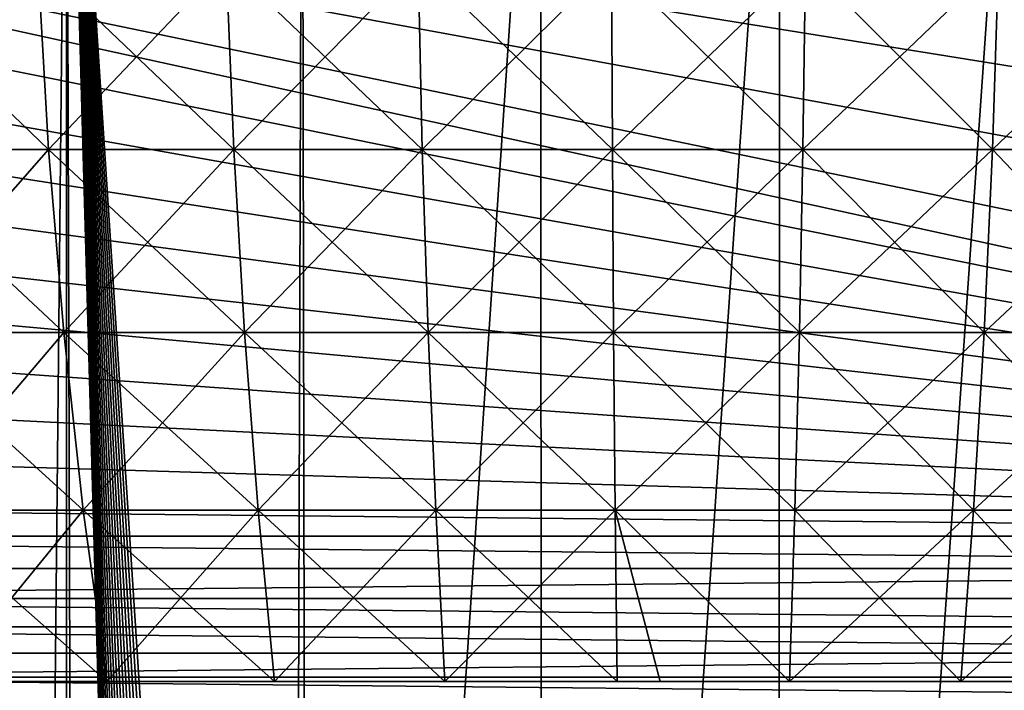
# Model space of a CAD drawing. Extents: x -40 to 40, y -72.3 to 0.
# Drawn here: x -5.2 to 2.8, y -35.5 to -30 of the extents above; entities that cross this region are included whole.
import ezdxf

# ---------------------------------------------------------------- set-up
doc = ezdxf.new("R2010")
doc.units = 0
doc.layers.add('L1', color=7, linetype='CONTINUOUS')
doc.layers.add('L2', color=7, linetype='CONTINUOUS')

msp = doc.modelspace()

# ---------------------------------------------------------------- linework, layer by layer
at = {"layer": 'L1', "color": 7}
for points in [[(-5.036483, -29.58056, -17.53266), (-6.41015, -31.09389, -16.73488), (-6.525029, -29.58056, -17.03479)], [(-6.525029, -29.58056, 17.03479), (-6.41015, -31.09389, 16.73488), (-4.94781, -31.09389, 17.22398)], [(-6.525029, -29.58056, 17.03479), (-4.94781, -31.09389, 17.22398), (-5.036483, -29.58056, 17.53266)], [(-5.036483, -29.58056, -17.53266), (-4.94781, -31.09389, -17.22398), (-6.41015, -31.09389, -16.73488)], [(-3.510647, -29.58056, -17.90071), (-4.94781, -31.09389, -17.22398), (-5.036483, -29.58056, -17.53266)], [(-5.036483, -29.58056, 17.53266), (-4.94781, -31.09389, 17.22398), (-3.448839, -31.09389, 17.58555)], [(-5.036483, -29.58056, 17.53266), (-3.448839, -31.09389, 17.58555), (-3.510647, -29.58056, 17.90071)], [(-3.510647, -29.58056, -17.90071), (-3.448839, -31.09389, -17.58555), (-4.94781, -31.09389, -17.22398)], [(-1.95882, -29.58056, -18.13624), (-3.448839, -31.09389, -17.58555), (-3.510647, -29.58056, -17.90071)], [(-3.510647, -29.58056, 17.90071), (-3.448839, -31.09389, 17.58555), (-1.924333, -31.09389, 17.81693)], [(-3.510647, -29.58056, 17.90071), (-1.924333, -31.09389, 17.81693), (-1.95882, -29.58056, 18.13624)], [(-1.95882, -29.58056, -18.13624), (-1.924333, -31.09389, -17.81693), (-3.448839, -31.09389, -17.58555)], [(-0.392491, -29.58056, -18.23749), (-1.924333, -31.09389, -17.81693), (-1.95882, -29.58056, -18.13624)], [(-1.95882, -29.58056, 18.13624), (-1.924333, -31.09389, 17.81693), (-0.38558, -31.09389, 17.9164)], [(-1.95882, -29.58056, 18.13624), (-0.38558, -31.09389, 17.9164), (-0.392491, -29.58056, 18.23749)], [(-0.392491, -29.58056, -18.23749), (-0.38558, -31.09389, -17.9164), (-1.924333, -31.09389, -17.81693)], [(-0.392491, -29.58056, 18.23749), (-0.38558, -31.09389, 17.9164), (1.156027, -31.09389, 17.88323)], [(-0.392491, -29.58056, 18.23749), (1.156027, -31.09389, 17.88323), (1.176745, -29.58056, 18.20372)], [(1.176745, -29.58056, -18.20372), (-0.38558, -31.09389, -17.9164), (-0.392491, -29.58056, -18.23749)], [(1.156027, -31.09389, -17.88323), (-0.38558, -31.09389, -17.9164), (1.176745, -29.58056, -18.20372)], [(1.176745, -29.58056, 18.20372), (1.156027, -31.09389, 17.88323), (2.689076, -31.09389, 17.71765)], [(2.737268, -29.58056, -18.03518), (2.689076, -31.09389, -17.71765), (1.156027, -31.09389, -17.88323)], [(2.737268, -29.58056, -18.03518), (1.156027, -31.09389, -17.88323), (1.176745, -29.58056, -18.20372)], [(1.176745, -29.58056, 18.20372), (2.689076, -31.09389, 17.71765), (2.737268, -29.58056, 18.03518)], [(2.737268, -29.58056, 18.03518), (2.689076, -31.09389, 17.71765), (4.202215, -31.09389, 17.4209)], [(4.277525, -29.58056, -17.7331), (4.202215, -31.09389, -17.4209), (2.689076, -31.09389, -17.71765)], [(4.277525, -29.58056, -17.7331), (2.689076, -31.09389, -17.71765), (2.737268, -29.58056, -18.03518)], [(2.737268, -29.58056, 18.03518), (4.202215, -31.09389, 17.4209), (4.277525, -29.58056, 17.7331)], [(-4.94781, -31.09389, -17.22398), (-6.250445, -32.57509, -16.31794), (-6.41015, -31.09389, -16.73488)], [(-6.41015, -31.09389, 16.73488), (-6.250445, -32.57509, 16.31794), (-4.824539, -32.57509, 16.79485)], [(-6.41015, -31.09389, 16.73488), (-4.824539, -32.57509, 16.79485), (-4.94781, -31.09389, 17.22398)], [(-4.94781, -31.09389, -17.22398), (-4.824539, -32.57509, -16.79485), (-6.250445, -32.57509, -16.31794)], [(-3.448839, -31.09389, -17.58555), (-4.824539, -32.57509, -16.79485), (-4.94781, -31.09389, -17.22398)], [(-4.94781, -31.09389, 17.22398), (-4.824539, -32.57509, 16.79485), (-3.362913, -32.57509, 17.14742)], [(-4.94781, -31.09389, 17.22398), (-3.362913, -32.57509, 17.14742), (-3.448839, -31.09389, 17.58555)], [(-3.448839, -31.09389, -17.58555), (-3.362913, -32.57509, -17.14742), (-4.824539, -32.57509, -16.79485)], [(-1.924333, -31.09389, -17.81693), (-3.362913, -32.57509, -17.14742), (-3.448839, -31.09389, -17.58555)], [(-3.448839, -31.09389, 17.58555), (-3.362913, -32.57509, 17.14742), (-1.876389, -32.57509, 17.37304)], [(-3.448839, -31.09389, 17.58555), (-1.876389, -32.57509, 17.37304), (-1.924333, -31.09389, 17.81693)], [(-1.924333, -31.09389, -17.81693), (-1.876389, -32.57509, -17.37304), (-3.362913, -32.57509, -17.14742)], [(-0.38558, -31.09389, -17.9164), (-1.876389, -32.57509, -17.37304), (-1.924333, -31.09389, -17.81693)], [(-1.924333, -31.09389, 17.81693), (-1.876389, -32.57509, 17.37304), (-0.375974, -32.57509, 17.47003)], [(-1.924333, -31.09389, 17.81693), (-0.375974, -32.57509, 17.47003), (-0.38558, -31.09389, 17.9164)], [(-0.38558, -31.09389, -17.9164), (-0.375974, -32.57509, -17.47003), (-1.876389, -32.57509, -17.37304)], [(-0.38558, -31.09389, 17.9164), (-0.375974, -32.57509, 17.47003), (1.127225, -32.57509, 17.43768)], [(-0.38558, -31.09389, 17.9164), (1.127225, -32.57509, 17.43768), (1.156027, -31.09389, 17.88323)], [(1.156027, -31.09389, -17.88323), (-0.375974, -32.57509, -17.47003), (-0.38558, -31.09389, -17.9164)], [(1.127225, -32.57509, -17.43768), (-0.375974, -32.57509, -17.47003), (1.156027, -31.09389, -17.88323)], [(1.156027, -31.09389, 17.88323), (1.127225, -32.57509, 17.43768), (2.622079, -32.57509, 17.27622)], [(2.689076, -31.09389, -17.71765), (2.622079, -32.57509, -17.27622), (1.127225, -32.57509, -17.43768)], [(2.689076, -31.09389, -17.71765), (1.127225, -32.57509, -17.43768), (1.156027, -31.09389, -17.88323)], [(1.156027, -31.09389, 17.88323), (2.622079, -32.57509, 17.27622), (2.689076, -31.09389, 17.71765)], [(2.689076, -31.09389, 17.71765), (2.622079, -32.57509, 17.27622), (4.097519, -32.57509, 16.98686)], [(4.202215, -31.09389, -17.4209), (4.097519, -32.57509, -16.98686), (2.622079, -32.57509, -17.27622)], [(4.202215, -31.09389, -17.4209), (2.622079, -32.57509, -17.27622), (2.689076, -31.09389, -17.71765)], [(2.689076, -31.09389, 17.71765), (4.097519, -32.57509, 16.98686), (4.202215, -31.09389, 17.4209)], [(-4.824539, -32.57509, -16.79485), (-6.047031, -34.01382, -15.78689), (-6.250445, -32.57509, -16.31794)], [(-6.250445, -32.57509, 16.31794), (-6.047031, -34.01382, 15.78689), (-4.667529, -34.01382, 16.24828)], [(-6.250445, -32.57509, 16.31794), (-4.667529, -34.01382, 16.24828), (-4.824539, -32.57509, 16.79485)], [(-4.824539, -32.57509, -16.79485), (-4.667529, -34.01382, -16.24828), (-6.047031, -34.01382, -15.78689)], [(-3.362913, -32.57509, -17.14742), (-4.667529, -34.01382, -16.24828), (-4.824539, -32.57509, -16.79485)], [(-4.824539, -32.57509, 16.79485), (-4.667529, -34.01382, 16.24828), (-3.253471, -34.01382, 16.58938)], [(-4.824539, -32.57509, 16.79485), (-3.253471, -34.01382, 16.58938), (-3.362913, -32.57509, 17.14742)], [(-3.362913, -32.57509, -17.14742), (-3.253471, -34.01382, -16.58938), (-4.667529, -34.01382, -16.24828)], [(-1.876389, -32.57509, -17.37304), (-3.253471, -34.01382, -16.58938), (-3.362913, -32.57509, -17.14742)], [(-3.362913, -32.57509, 17.14742), (-3.253471, -34.01382, 16.58938), (-1.815325, -34.01382, 16.80765)], [(-3.362913, -32.57509, 17.14742), (-1.815325, -34.01382, 16.80765), (-1.876389, -32.57509, 17.37304)], [(-1.876389, -32.57509, -17.37304), (-1.815325, -34.01382, -16.80765), (-3.253471, -34.01382, -16.58938)], [(-0.375974, -32.57509, -17.47003), (-1.815325, -34.01382, -16.80765), (-1.876389, -32.57509, -17.37304)], [(-1.876389, -32.57509, 17.37304), (-1.815325, -34.01382, 16.80765), (-0.363738, -34.01382, 16.90149)], [(-1.876389, -32.57509, 17.37304), (-0.363738, -34.01382, 16.90149), (-0.375974, -32.57509, 17.47003)], [(-0.375974, -32.57509, -17.47003), (-0.363738, -34.01382, -16.90149), (-1.815325, -34.01382, -16.80765)], [(-0.375974, -32.57509, 17.47003), (-0.363738, -34.01382, 16.90149), (1.090541, -34.01382, 16.87019)], [(-0.375974, -32.57509, 17.47003), (1.090541, -34.01382, 16.87019), (1.127225, -32.57509, 17.43768)], [(1.127225, -32.57509, -17.43768), (-0.363738, -34.01382, -16.90149), (-0.375974, -32.57509, -17.47003)], [(1.090541, -34.01382, -16.87019), (-0.363738, -34.01382, -16.90149), (1.127225, -32.57509, -17.43768)], [(1.127225, -32.57509, 17.43768), (1.090541, -34.01382, 16.87019), (2.536746, -34.01382, 16.71399)], [(2.622079, -32.57509, -17.27622), (2.536746, -34.01382, -16.71399), (1.090541, -34.01382, -16.87019)], [(2.622079, -32.57509, -17.27622), (1.090541, -34.01382, -16.87019), (1.127225, -32.57509, -17.43768)], [(1.127225, -32.57509, 17.43768), (2.536746, -34.01382, 16.71399), (2.622079, -32.57509, 17.27622)], [(2.622079, -32.57509, 17.27622), (2.536746, -34.01382, 16.71399), (3.96417, -34.01382, 16.43405)], [(4.097519, -32.57509, -16.98686), (3.96417, -34.01382, -16.43405), (2.536746, -34.01382, -16.71399)], [(4.097519, -32.57509, -16.98686), (2.536746, -34.01382, -16.71399), (2.622079, -32.57509, -17.27622)], [(2.622079, -32.57509, 17.27622), (3.96417, -34.01382, 16.43405), (4.097519, -32.57509, 16.98686)], [(-4.667529, -34.01382, -16.24828), (-5.801332, -35.4, -15.14545), (-6.047031, -34.01382, -15.78689)], [(-6.047031, -34.01382, 15.78689), (-5.801332, -35.4, 15.14545), (-4.477881, -35.4, 15.58809)], [(-6.047031, -34.01382, 15.78689), (-4.477881, -35.4, 15.58809), (-4.667529, -34.01382, 16.24828)], [(-4.667529, -34.01382, -16.24828), (-4.477881, -35.4, -15.58809), (-5.801332, -35.4, -15.14545)], [(-3.253471, -34.01382, -16.58938), (-4.477881, -35.4, -15.58809), (-4.667529, -34.01382, -16.24828)], [(-4.667529, -34.01382, 16.24828), (-4.477881, -35.4, 15.58809), (-3.121278, -35.4, 15.91533)], [(-4.667529, -34.01382, 16.24828), (-3.121278, -35.4, 15.91533), (-3.253471, -34.01382, 16.58938)], [(-3.253471, -34.01382, -16.58938), (-3.121278, -35.4, -15.91533), (-4.477881, -35.4, -15.58809)], [(-1.815325, -34.01382, -16.80765), (-3.121278, -35.4, -15.91533), (-3.253471, -34.01382, -16.58938)], [(-3.253471, -34.01382, 16.58938), (-3.121278, -35.4, 15.91533), (-1.741565, -35.4, 16.12473)], [(-3.253471, -34.01382, 16.58938), (-1.741565, -35.4, 16.12473), (-1.815325, -34.01382, 16.80765)], [(-1.815325, -34.01382, -16.80765), (-1.741565, -35.4, -16.12473), (-3.121278, -35.4, -15.91533)], [(-0.363738, -34.01382, -16.90149), (-1.741565, -35.4, -16.12473), (-1.815325, -34.01382, -16.80765)], [(-1.815325, -34.01382, 16.80765), (-1.741565, -35.4, 16.12473), (-0.348959, -35.4, 16.21475)], [(-1.815325, -34.01382, 16.80765), (-0.348959, -35.4, 16.21475), (-0.363738, -34.01382, 16.90149)], [(-0.363738, -34.01382, -16.90149), (-0.348959, -35.4, -16.21475), (-1.741565, -35.4, -16.12473)], [(1.046231, -35.4, -16.18473), (0, -35.4, -16.21851), (-0.363738, -34.01382, -16.90149)], [(0, -35.4, -16.21851), (-0.348959, -35.4, -16.21475), (-0.363738, -34.01382, -16.90149)], [(-0.363738, -34.01382, 16.90149), (-0.348959, -35.4, 16.21475), (1.046231, -35.4, 16.18473)], [(-0.363738, -34.01382, 16.90149), (1.046231, -35.4, 16.18473), (1.090541, -34.01382, 16.87019)], [(1.090541, -34.01382, -16.87019), (1.046231, -35.4, -16.18473), (-0.363738, -34.01382, -16.90149)], [(1.090541, -34.01382, 16.87019), (1.046231, -35.4, 16.18473), (2.433675, -35.4, 16.03488)], [(2.536746, -34.01382, -16.71399), (2.433675, -35.4, -16.03488), (1.046231, -35.4, -16.18473)], [(2.536746, -34.01382, -16.71399), (1.046231, -35.4, -16.18473), (1.090541, -34.01382, -16.87019)], [(1.090541, -34.01382, 16.87019), (2.433675, -35.4, 16.03488), (2.536746, -34.01382, 16.71399)], [(2.536746, -34.01382, 16.71399), (2.433675, -35.4, 16.03488), (3.8031, -35.4, 15.76631)], [(3.96417, -34.01382, -16.43405), (3.8031, -35.4, -15.76631), (2.433675, -35.4, -16.03488)], [(3.96417, -34.01382, -16.43405), (2.433675, -35.4, -16.03488), (2.536746, -34.01382, -16.71399)], [(2.536746, -34.01382, 16.71399), (3.8031, -35.4, 15.76631), (3.96417, -34.01382, 16.43405)], [(-16.21851, -35.4), (-16.15847, -35.4, -1.394221), (0, -35.4)], [(0, -35.4), (-16.15847, -35.4, 1.394221), (-16.21851, -35.4)], [(0, -35.4), (-16.15847, -35.4, -1.394221), (-15.9788, -35.4, -2.778119)], [(0, -35.4), (-15.9788, -35.4, 2.778119), (-16.15847, -35.4, 1.394221)], [(0, -35.4), (-15.9788, -35.4, -2.778119), (-15.68083, -35.4, -4.141449)], [(-15.68083, -35.4, 4.141449), (-15.9788, -35.4, 2.778119), (0, -35.4)], [(-15.68083, -35.4, -4.141449), (-15.26676, -35.4, -5.474118), (0, -35.4)], [(0, -35.4), (-15.26676, -35.4, 5.474118), (-15.68083, -35.4, 4.141449)], [(0, -35.4), (-15.26676, -35.4, -5.474118), (-14.73967, -35.4, -6.766258)], [(0, -35.4), (-14.73967, -35.4, 6.766258), (-15.26676, -35.4, 5.474118)], [(0, -35.4), (-14.73967, -35.4, -6.766258), (-14.10344, -35.4, -8.008303)], [(-14.10344, -35.4, 8.008303), (-14.73967, -35.4, 6.766258), (0, -35.4)], [(-14.10344, -35.4, -8.008303), (-13.3628, -35.4, -9.191057), (0, -35.4)], [(0, -35.4), (-13.3628, -35.4, 9.191057), (-14.10344, -35.4, 8.008303)], [(0, -35.4), (-13.3628, -35.4, -9.191057), (-12.52323, -35.4, -10.30576)], [(0, -35.4), (-12.52323, -35.4, 10.30576), (-13.3628, -35.4, 9.191057)], [(0, -35.4), (-12.52323, -35.4, -10.30576), (-11.59094, -35.4, -11.34417)], [(-11.59094, -35.4, 11.34417), (-12.52323, -35.4, 10.30576), (0, -35.4)], [(-11.59094, -35.4, -11.34417), (-10.57283, -35.4, -12.29859), (0, -35.4)], [(0, -35.4), (-10.57283, -35.4, 12.29859), (-11.59094, -35.4, 11.34417)], [(0, -35.4), (-10.57283, -35.4, -12.29859), (-9.476445, -35.4, -13.16195)], [(0, -35.4), (-9.476445, -35.4, 13.16195), (-10.57283, -35.4, 12.29859)], [(0, -35.4), (-9.476445, -35.4, -13.16195), (-8.3099, -35.4, -13.92787)], [(-8.3099, -35.4, 13.92787), (-9.476445, -35.4, 13.16195), (0, -35.4)], [(-8.3099, -35.4, -13.92787), (-7.081831, -35.4, -14.59067), (0, -35.4)], [(0, -35.4), (-7.081831, -35.4, 14.59067), (-8.3099, -35.4, 13.92787)], [(0, -35.4), (-7.081831, -35.4, -14.59067), (-5.801332, -35.4, -15.14545)], [(0, -35.4), (-5.801332, -35.4, 15.14545), (-7.081831, -35.4, 14.59067)], [(0, -35.4), (-5.801332, -35.4, -15.14545), (-4.477881, -35.4, -15.58809)], [(-4.477881, -35.4, 15.58809), (-5.801332, -35.4, 15.14545), (0, -35.4)], [(-4.477881, -35.4, -15.58809), (-3.121278, -35.4, -15.91533), (0, -35.4)], [(0, -35.4), (-3.121278, -35.4, 15.91533), (-4.477881, -35.4, 15.58809)], [(0, -35.4), (-3.121278, -35.4, -15.91533), (-1.741565, -35.4, -16.12473)], [(0, -35.4), (-1.741565, -35.4, 16.12473), (-3.121278, -35.4, 15.91533)], [(0, -35.4), (-1.741565, -35.4, -16.12473), (-0.348959, -35.4, -16.21475)], [(-0.348959, -35.4, 16.21475), (-1.741565, -35.4, 16.12473), (0, -35.4)], [(0, -35.4, -16.21851), (0, -35.4), (-0.348959, -35.4, -16.21475)], [(0, -35.4), (1.046231, -35.4, 16.18473), (-0.348959, -35.4, 16.21475)], [(0, -35.4, -16.21851), (1.046231, -35.4, -16.18473), (0, -35.4)], [(3.8031, -35.4, 15.76631), (2.433675, -35.4, 16.03488), (0, -35.4)], [(0, -35.4), (2.433675, -35.4, 16.03488), (1.046231, -35.4, 16.18473)], [(7.702998, -35.4, 14.27248), (6.447551, -35.4, 14.88184), (0, -35.4)], [(0, -35.4), (6.447551, -35.4, 14.88184), (5.144369, -35.4, 15.38101)], [(0, -35.4), (5.144369, -35.4, 15.38101), (3.8031, -35.4, 15.76631)], [(11.09215, -35.4, 11.83234), (10.03393, -35.4, 12.74207), (0, -35.4)], [(0, -35.4), (10.03393, -35.4, 12.74207), (8.901414, -35.4, 13.55746)], [(0, -35.4), (8.901414, -35.4, 13.55746), (7.702998, -35.4, 14.27248)], [(13.74585, -35.4, 8.607649), (12.95501, -35.4, 9.757444), (0, -35.4)], [(0, -35.4), (12.95501, -35.4, 9.757444), (12.06826, -35.4, 10.835)], [(0, -35.4), (12.06826, -35.4, 10.835), (11.09215, -35.4, 11.83234)], [(15.48814, -35.4, 4.812239), (15.01712, -35.4, 6.125859), (0, -35.4)], [(0, -35.4), (15.01712, -35.4, 6.125859), (14.43492, -35.4, 7.394126)], [(0, -35.4), (14.43492, -35.4, 7.394126), (13.74585, -35.4, 8.607649)], [(16.20349, -35.4, 0.697756), (16.08353, -35.4, 2.088103), (0, -35.4)], [(0, -35.4), (16.08353, -35.4, 2.088103), (15.84448, -35.4, 3.462991)], [(0, -35.4), (15.84448, -35.4, 3.462991), (15.48814, -35.4, 4.812239)], [(15.84448, -35.4, -3.462991), (16.08353, -35.4, -2.088103), (0, -35.4)], [(0, -35.4), (16.08353, -35.4, -2.088103), (16.20349, -35.4, -0.697756)], [(0, -35.4), (16.20349, -35.4, -0.697756), (16.20349, -35.4, 0.697756)], [(14.43492, -35.4, -7.394126), (15.01712, -35.4, -6.125859), (0, -35.4)], [(0, -35.4), (15.01712, -35.4, -6.125859), (15.48814, -35.4, -4.812239)], [(0, -35.4), (15.48814, -35.4, -4.812239), (15.84448, -35.4, -3.462991)], [(12.06826, -35.4, -10.835), (12.95501, -35.4, -9.757444), (0, -35.4)], [(0, -35.4), (12.95501, -35.4, -9.757444), (13.74585, -35.4, -8.607649)], [(0, -35.4), (13.74585, -35.4, -8.607649), (14.43492, -35.4, -7.394126)], [(8.901414, -35.4, -13.55746), (10.03393, -35.4, -12.74207), (0, -35.4)], [(0, -35.4), (10.03393, -35.4, -12.74207), (11.09215, -35.4, -11.83234)], [(0, -35.4), (11.09215, -35.4, -11.83234), (12.06826, -35.4, -10.835)], [(5.144369, -35.4, -15.38101), (6.447551, -35.4, -14.88184), (0, -35.4)], [(0, -35.4), (6.447551, -35.4, -14.88184), (7.702998, -35.4, -14.27248)], [(0, -35.4), (7.702998, -35.4, -14.27248), (8.901414, -35.4, -13.55746)], [(1.046231, -35.4, -16.18473), (2.433675, -35.4, -16.03488), (0, -35.4)], [(0, -35.4), (2.433675, -35.4, -16.03488), (3.8031, -35.4, -15.76631)], [(0, -35.4), (3.8031, -35.4, -15.76631), (5.144369, -35.4, -15.38101)]]:
    msp.add_3dface(points, dxfattribs=at)
at = {"layer": 'L2', "color": 7}
for points in [[(19.26351, -31.24313, 11.49335), (20.19015, -30.45334, 9.799634), (-22.47777, -26.35, 1)], [(-22.47777, -26.35, 1), (20.19015, -30.45334, 9.799634), (20.96858, -29.629, 8.031833)], [(15.66945, -33.34942, 16.0103), (16.99468, -32.69643, 14.60996), (-22.47777, -26.35, 1)], [(-22.47777, -26.35, 1), (16.99468, -32.69643, 14.60996), (18.19569, -31.99264, 13.10067)], [(-22.47777, -26.35, 1), (18.19569, -31.99264, 13.10067), (19.26351, -31.24313, 11.49335)], [(-22.36074, -27.00987, 2.415091), (13.47046, -34.22345, 17.88467), (-22.47777, -26.35, 1)], [(-22.47777, -26.35, 1), (13.47046, -34.22345, 17.88467), (14.22982, -33.94691, 17.29161)], [(-22.47777, -26.35, 1), (14.22982, -33.94691, 17.29161), (15.66945, -33.34942, 16.0103)], [(-4.804221, -26.35, -21.98112), (-5.256526, -71.35137, -21.23056), (-6.676038, -26.35, -21.48675)], [(-4.804221, -26.35, -21.98112), (-4.806831, -71.35344, -21.33684), (-5.256526, -71.35137, -21.23056)], [(-4.66946, -71.35397, -21.36429), (-4.806831, -71.35344, -21.33684), (-4.804221, -26.35, -21.98112)], [(-3.958159, -55.11593, -21.74095), (-3.974279, -55.19774, -21.73685), (-4.804221, -26.35, -21.98112)], [(-3.958159, -55.11593, -21.74095), (-4.804221, -26.35, -21.98112), (-3.935278, -55.03575, -21.74624)], [(-3.827896, -54.81046, -21.7686), (-3.869919, -54.88247, -21.76014), (-4.804221, -26.35, -21.98112)], [(-4.804221, -26.35, -21.98112), (-3.869919, -54.88247, -21.76014), (-3.905796, -54.95775, -21.75266)], [(-4.804221, -26.35, -21.98112), (-3.905796, -54.95775, -21.75266), (-3.935278, -55.03575, -21.74624)], [(-3.668072, -54.61877, -21.79881), (-3.72662, -54.67814, -21.78804), (-4.804221, -26.35, -21.98112)], [(-4.804221, -26.35, -21.98112), (-3.72662, -54.67814, -21.78804), (-3.780019, -54.74219, -21.77793)], [(-4.804221, -26.35, -21.98112), (-3.780019, -54.74219, -21.77793), (-3.827896, -54.81046, -21.7686)], [(-3.46576, -54.47263, -21.83395), (-3.537186, -54.51566, -21.82189), (-4.804221, -26.35, -21.98112)], [(-4.804221, -26.35, -21.98112), (-3.537186, -54.51566, -21.82189), (-3.60478, -54.56448, -21.81013)], [(-4.804221, -26.35, -21.98112), (-3.60478, -54.56448, -21.81013), (-3.668072, -54.61877, -21.79881)], [(-3.151983, -54.36388, -21.88299), (-3.233561, -54.38114, -21.87084), (-4.804221, -26.35, -21.98112)], [(-3.233561, -54.38114, -21.87084), (-3.313417, -54.40514, -21.85855), (-4.804221, -26.35, -21.98112)], [(-4.804221, -26.35, -21.98112), (-3.313417, -54.40514, -21.85855), (-3.390996, -54.43571, -21.84621)], [(-4.804221, -26.35, -21.98112), (-3.390996, -54.43571, -21.84621), (-3.46576, -54.47263, -21.83395)], [(-3.974279, -55.19774, -21.73685), (-3.983529, -55.28061, -21.73398), (-4.804221, -26.35, -21.98112)], [(-4.804221, -26.35, -21.98112), (-3.983529, -55.28061, -21.73398), (-3.985841, -55.36396, -21.73237)], [(-4.804221, -26.35, -21.98112), (-3.985841, -55.36396, -21.73237), (-4.66946, -71.35397, -21.36429)], [(-2.896834, -26.35, -22.31274), (-2.985939, -54.35, -21.90646), (-4.804221, -26.35, -21.98112)], [(-4.804221, -26.35, -21.98112), (-2.985939, -54.35, -21.90646), (-3.069251, -54.35348, -21.89489)], [(-4.804221, -26.35, -21.98112), (-3.069251, -54.35348, -21.89489), (-3.151983, -54.36388, -21.88299)], [(-2.896834, -26.35, -22.31274), (-2.846496, -54.35, -21.92502), (-2.985939, -54.35, -21.90646)], [(-0.968, -26.35, -22.47917), (-2.846496, -54.35, -21.92502), (-2.896834, -26.35, -22.31274)], [(-0.968, -26.35, -22.47917), (-0.951179, -54.35, -22.08855), (-2.846496, -54.35, -21.92502)], [(0.968, -26.35, -22.47917), (-0.951179, -54.35, -22.08855), (-0.968, -26.35, -22.47917)], [(0.968, -26.35, -22.47917), (0.951179, -54.35, -22.08855), (-0.951179, -54.35, -22.08855)], [(2.896834, -26.35, -22.31274), (0.951179, -54.35, -22.08855), (0.968, -26.35, -22.47917)], [(2.896834, -26.35, -22.31274), (2.846496, -54.35, -21.92502), (0.951179, -54.35, -22.08855)], [(13.47046, -34.22345, 17.88467), (-22.36074, -27.00987, 2.415091), (-22.05814, -27.90094, 4.325993)], [(-22.05814, -27.90094, 4.325993), (-21.59286, -28.77612, 6.202829), (13.47046, -34.22345, 17.88467)], [(13.47046, -34.22345, 17.88467), (-21.59286, -28.77612, 6.202829), (-20.96858, -29.629, 8.031833)], [(13.47046, -34.22345, 17.88467), (-20.96858, -29.629, 8.031833), (-20.19015, -30.45334, 9.799634)], [(-20.19015, -30.45334, 9.799634), (-19.26351, -31.24313, 11.49335), (13.47046, -34.22345, 17.88467)], [(13.47046, -34.22345, 17.88467), (-19.26351, -31.24313, 11.49335), (-18.19569, -31.99264, 13.10067)], [(13.47046, -34.22345, 17.88467), (-18.19569, -31.99264, 13.10067), (-16.99468, -32.69643, 14.60996)], [(-16.99468, -32.69643, 14.60996), (-15.66945, -33.34942, 16.0103), (13.47046, -34.22345, 17.88467)], [(13.47046, -34.22345, 17.88467), (-15.66945, -33.34942, 16.0103), (-14.22982, -33.94691, 17.29161)], [(13.47046, -34.22345, 17.88467), (-14.22982, -33.94691, 17.29161), (-13.47046, -34.22345, 17.88467)], [(12.68642, -34.48459, 18.44468), (13.47046, -34.22345, 17.88467), (-13.47046, -34.22345, 17.88467)], [(-13.47046, -34.22345, 17.88467), (-12.68642, -34.48459, 18.44468), (12.68642, -34.48459, 18.44468)], [(12.68642, -34.48459, 18.44468), (-12.68642, -34.48459, 18.44468), (-11.87939, -34.72976, 18.97046)], [(12.68642, -34.48459, 18.44468), (-11.87939, -34.72976, 18.97046), (11.87939, -34.72976, 18.97046)], [(11.87939, -34.72976, 18.97046), (-11.87939, -34.72976, 18.97046), (11.05059, -34.95861, 19.46123)], [(11.05059, -34.95861, 19.46123), (-11.87939, -34.72976, 18.97046), (-11.05059, -34.95861, 19.46123)], [(11.05059, -34.95861, 19.46123), (-11.05059, -34.95861, 19.46123), (10.2018, -35.17066, 19.91597)], [(-11.05059, -34.95861, 19.46123), (-10.2018, -35.17066, 19.91597), (10.2018, -35.17066, 19.91597)], [(10.2018, -35.17066, 19.91597), (-10.2018, -35.17066, 19.91597), (-9.334336, -35.36559, 20.33399)], [(10.2018, -35.17066, 19.91597), (-9.334336, -35.36559, 20.33399), (9.334336, -35.36559, 20.33399)], [(9.334336, -35.36559, 20.33399), (-9.334336, -35.36559, 20.33399), (8.449991, -35.54299, 20.71443)], [(-9.334336, -35.36559, 20.33399), (-8.449991, -35.54299, 20.71443), (8.449991, -35.54299, 20.71443)]]:
    msp.add_3dface(points, dxfattribs=at)

doc.saveas('drawing.dxf')
